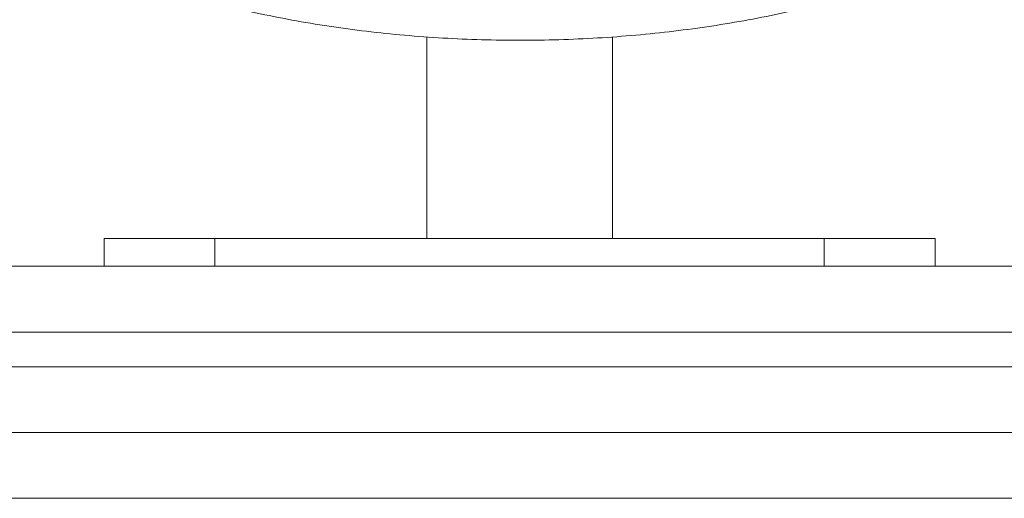
# Model space of a CAD drawing. Units: millimetres. Extents: x -1050 to 1650, y -1074 to 3426.
# Drawn here: x 378 to 520, y 524 to 593 of the extents above; entities that cross this region are included whole.
import ezdxf

# ---------------------------------------------------------------- set-up
doc = ezdxf.new("R2010")
doc.units = ezdxf.units.MM

msp = doc.modelspace()

# ---------------------------------------------------------------- linework, layer by layer
at = {"color": 7, "linetype": 'Continuous', "lineweight": 15}
for p, q in [((436.6, 590.1), (436.6, 561)), ((463.4, 561), (463.4, 590.1)), ((390, 561), (390, 557)), ((390, 561), (510, 561)), ((406, 561), (406, 557)), ((494, 561), (494, 557)), ((510, 561), (510, 557)), ((5, 557), (595, 557)), ((600, 547.5), (0, 547.5)), ((0, 542.5), (600, 542.5)), ((595, 533), (5, 533)), ((590, 523.5), (10, 523.5))]:
    msp.add_line(p, q, dxfattribs=at)
msp.add_open_spline([(350.04, 644.38), (350.03, 644.03), (349.99, 642.61), (350.24, 640.13), (350.8, 636.98), (351.69, 633.86), (352.88, 630.79), (354.37, 627.77), (356.17, 624.8), (358.29, 621.89), (360.7, 619.05), (363.42, 616.29), (366.43, 613.63), (369.73, 611.08), (373.29, 608.64), (377.09, 606.32), (381.13, 604.15), (385.38, 602.11), (389.83, 600.22), (394.46, 598.47), (399.25, 596.88), (404.19, 595.44), (409.27, 594.15), (414.47, 593.02), (419.77, 592.05), (425.16, 591.23), (430.63, 590.58), (436.15, 590.1), (441.71, 589.77), (447.29, 589.61), (452.89, 589.61), (458.47, 589.78), (464.03, 590.11), (469.55, 590.6), (475.01, 591.26), (480.39, 592.07), (485.68, 593.05), (490.87, 594.18), (495.94, 595.47), (500.87, 596.92), (505.65, 598.51), (510.27, 600.26), (514.71, 602.15), (518.96, 604.19), (523, 606.38), (526.82, 608.71), (530.41, 611.18), (533.74, 613.78), (536.81, 616.51), (539.58, 619.36), (542.05, 622.31), (544.19, 625.35), (546.01, 628.47), (547.49, 631.63), (548.63, 634.83), (549.43, 638.05), (549.91, 641.23), (549.97, 643.34), (550, 644.37)], degree=3, knots=[0, 0, 0, 0, 0.0055445, 0.0219697, 0.0383968, 0.0549101, 0.0715915, 0.0885091, 0.1057111, 0.1232211, 0.141035, 0.1591221, 0.1774322, 0.1959057, 0.2144833, 0.2331144, 0.2517563, 0.2703793, 0.2889697, 0.3075204, 0.3260291, 0.3444967, 0.3629258, 0.3813202, 0.3996842, 0.4180223, 0.436339, 0.4546391, 0.4729271, 0.4912073, 0.5094842, 0.5277622, 0.5460442, 0.5643347, 0.5826382, 0.6009593, 0.6193028, 0.6376736, 0.6560767, 0.6745172, 0.6929998, 0.711529, 0.7301082, 0.7487389, 0.7674197, 0.7861446, 0.8049001, 0.823656, 0.842368, 0.8609812, 0.8794297, 0.8976446, 0.9155669, 0.9331606, 0.9504205, 0.967374, 0.9840762, 1, 1, 1, 1], dxfattribs=at)

doc.saveas('drawing.dxf')
